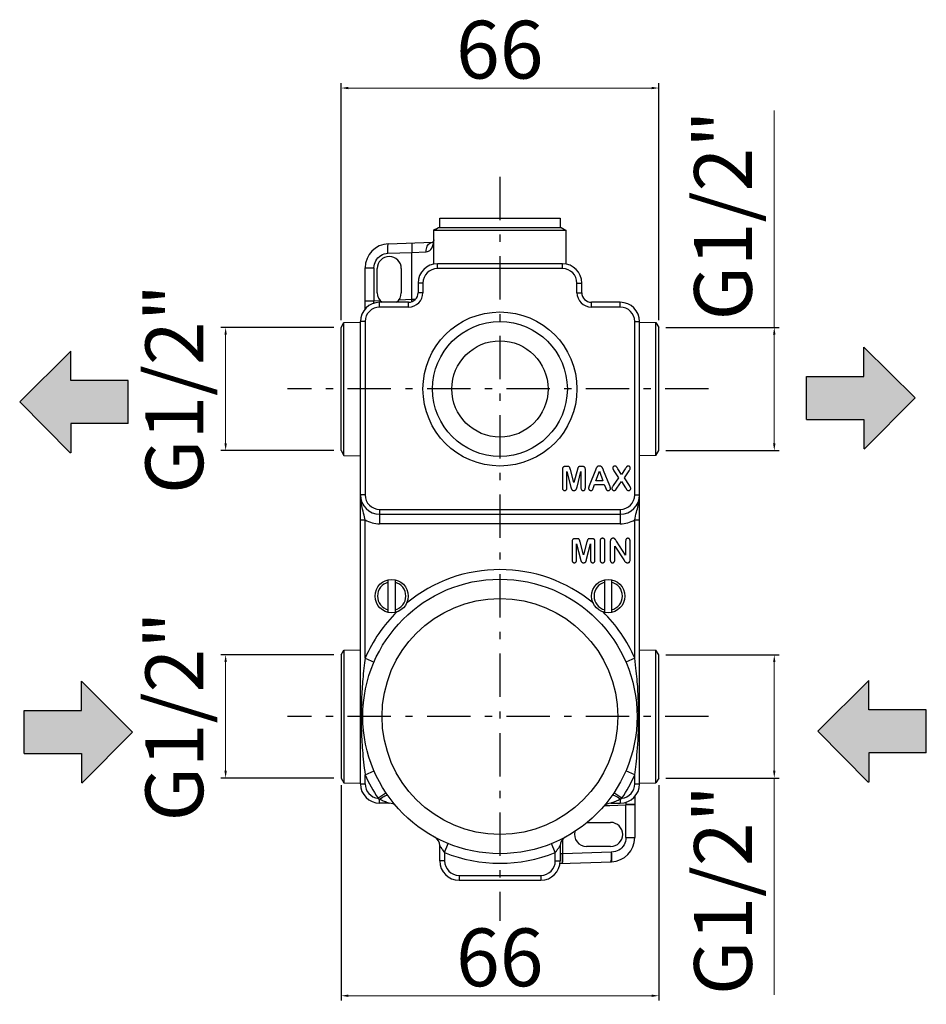
# Model space of a CAD drawing. Units: millimetres. Extents: x 1712 to 2090, y 146 to 604.
# Drawn here: x 1712 to 1900, y 399 to 604 of the extents above; entities that cross this region are included whole.
import ezdxf

# ---------------------------------------------------------------- set-up
doc = ezdxf.new("R2010")
doc.units = ezdxf.units.MM
doc.linetypes.add('ASSI1', pattern=[5.5, 3, -1, 0.5, -1])
doc.layers.add('OGGETTO', color=7, linetype='Continuous', lineweight=25)
doc.styles.add('ISO Proportional', font='tahoma.ttf')
doc.dimstyles.new('ISO-25', dxfattribs={"dimtxt": 12, "dimasz": 1.5, "dimexe": 1, "dimexo": 1.5, "dimgap": 1.5, "dimtad": 1, "dimdec": 1, "dimtxsty": 'ISO Proportional', "dimcen": 2.5, "dimclrd": 7, "dimclre": 7, "dimclrt": 7, "dimadec": 0, "dimazin": 0, "dimtfac": 1, "dimtdec": 1, "dimtmove": 0, "dimatfit": 3, "dimfxl": 1, "dimlwd": 13, "dimarcsym": 0})

# ---------------------------------------------------------------- blocks, each defined once
blk = doc.blocks.new('*D14')
at = {"layer": 'Defpoints', "color": 0, "transparency": 16777216}
for p in [(1844.66, 589.52), (1778.66, 539.8), (1844.66, 539.8)]:
    blk.add_point(p, dxfattribs=at)
at = {"layer": 'OGGETTO', "color": 7, "lineweight": -2, "transparency": 16777216}
for p, q in [((1778.66, 541.3), (1778.66, 590.52)), ((1844.66, 541.3), (1844.66, 590.52))]:
    blk.add_line(p, q, dxfattribs=at)
at = {"layer": 'OGGETTO', "color": 7, "lineweight": 13, "transparency": 16777216}
blk.add_line((1780.16, 589.52), (1843.16, 589.52), dxfattribs=at)
at = {"layer": 'OGGETTO', "color": 7, "transparency": 16777216}
for points in [[(1780.16, 589.77), (1780.16, 589.27), (1778.66, 589.52)], [(1843.16, 589.77), (1843.16, 589.27), (1844.66, 589.52)]]:
    blk.add_solid(points, dxfattribs=at)
at = {"layer": 'OGGETTO', "color": 7, "transparency": 16777216, "insert": (1811.62, 603.49), "char_height": 12, "attachment_point": 2, "style": 'ISO Proportional'}
blk.add_mtext('66', dxfattribs=at)
blk = doc.blocks.new('*D15')
at = {"layer": 'Defpoints', "color": 0, "transparency": 16777216}
for p in [(1778.66, 446.23), (1844.66, 446.23), (1844.66, 401.02)]:
    blk.add_point(p, dxfattribs=at)
at = {"layer": 'OGGETTO', "color": 7, "lineweight": -2, "transparency": 16777216}
for p, q in [((1778.66, 444.73), (1778.66, 400.02)), ((1844.66, 444.73), (1844.66, 400.02))]:
    blk.add_line(p, q, dxfattribs=at)
at = {"layer": 'OGGETTO', "color": 7, "lineweight": 13, "transparency": 16777216}
blk.add_line((1780.16, 401.02), (1843.16, 401.02), dxfattribs=at)
at = {"layer": 'OGGETTO', "color": 7, "transparency": 16777216}
for points in [[(1780.16, 401.27), (1780.16, 400.77), (1778.66, 401.02)], [(1843.16, 401.27), (1843.16, 400.77), (1844.66, 401.02)]]:
    blk.add_solid(points, dxfattribs=at)
at = {"layer": 'OGGETTO', "color": 7, "transparency": 16777216, "insert": (1811.62, 414.99), "char_height": 12, "attachment_point": 2, "style": 'ISO Proportional'}
blk.add_mtext('66', dxfattribs=at)
blk = doc.blocks.new('*D20')
at = {"layer": 'Defpoints', "color": 0, "transparency": 16777216}
for p in [(1754.66, 539.8), (1778.66, 539.8), (1778.66, 514.23)]:
    blk.add_point(p, dxfattribs=at)
at = {"layer": 'OGGETTO', "color": 7, "lineweight": -2, "transparency": 16777216}
for p, q in [((1777.16, 539.8), (1753.66, 539.8)), ((1777.16, 514.23), (1753.66, 514.23))]:
    blk.add_line(p, q, dxfattribs=at)
at = {"layer": 'OGGETTO', "color": 7, "lineweight": 13, "transparency": 16777216}
blk.add_line((1754.66, 515.73), (1754.66, 538.3), dxfattribs=at)
at = {"layer": 'OGGETTO', "color": 7, "transparency": 16777216}
for points in [[(1754.41, 538.3), (1754.91, 538.3), (1754.66, 539.8)], [(1754.41, 515.73), (1754.91, 515.73), (1754.66, 514.23)]]:
    blk.add_solid(points, dxfattribs=at)
at = {"layer": 'OGGETTO', "color": 7, "transparency": 16777216, "insert": (1738, 527.02), "char_height": 12, "attachment_point": 2, "rotation": 90, "style": 'ISO Proportional'}
blk.add_mtext('G1/2"', dxfattribs=at)
blk = doc.blocks.new('*D21')
at = {"layer": 'Defpoints', "color": 0, "transparency": 16777216}
for p in [(1844.66, 539.8), (1868.66, 539.8), (1844.66, 514.23)]:
    blk.add_point(p, dxfattribs=at)
at = {"layer": 'OGGETTO', "color": 7, "lineweight": 13, "transparency": 16777216}
for p, q in [((1868.66, 539.8), (1868.66, 584.82)), ((1868.66, 515.73), (1868.66, 538.3))]:
    blk.add_line(p, q, dxfattribs=at)
at = {"layer": 'OGGETTO', "color": 7, "lineweight": -2, "transparency": 16777216}
for p, q in [((1846.16, 539.8), (1869.66, 539.8)), ((1846.16, 514.23), (1869.66, 514.23))]:
    blk.add_line(p, q, dxfattribs=at)
at = {"layer": 'OGGETTO', "color": 7, "transparency": 16777216}
for points in [[(1868.41, 538.3), (1868.91, 538.3), (1868.66, 539.8)], [(1868.41, 515.73), (1868.91, 515.73), (1868.66, 514.23)]]:
    blk.add_solid(points, dxfattribs=at)
at = {"layer": 'OGGETTO', "color": 7, "transparency": 16777216, "insert": (1852, 563.06), "char_height": 12, "attachment_point": 2, "rotation": 90, "style": 'ISO Proportional'}
blk.add_mtext('G1/2"', dxfattribs=at)
blk = doc.blocks.new('*D22')
at = {"layer": 'Defpoints', "color": 0, "transparency": 16777216}
for p in [(1778.66, 471.8), (1754.66, 446.23), (1778.66, 446.23)]:
    blk.add_point(p, dxfattribs=at)
at = {"layer": 'OGGETTO', "color": 7, "lineweight": -2, "transparency": 16777216}
for p, q in [((1777.16, 471.8), (1753.66, 471.8)), ((1777.16, 446.23), (1753.66, 446.23))]:
    blk.add_line(p, q, dxfattribs=at)
at = {"layer": 'OGGETTO', "color": 7, "lineweight": 13, "transparency": 16777216}
blk.add_line((1754.66, 470.3), (1754.66, 447.73), dxfattribs=at)
at = {"layer": 'OGGETTO', "color": 7, "transparency": 16777216}
for points in [[(1754.41, 470.3), (1754.91, 470.3), (1754.66, 471.8)], [(1754.41, 447.73), (1754.91, 447.73), (1754.66, 446.23)]]:
    blk.add_solid(points, dxfattribs=at)
at = {"layer": 'OGGETTO', "color": 7, "transparency": 16777216, "insert": (1738, 459.02), "char_height": 12, "attachment_point": 2, "rotation": 90, "style": 'ISO Proportional'}
blk.add_mtext('G1/2"', dxfattribs=at)
blk = doc.blocks.new('*D23')
at = {"layer": 'Defpoints', "color": 0, "transparency": 16777216}
for p in [(1844.66, 471.8), (1844.66, 446.23), (1868.66, 446.23)]:
    blk.add_point(p, dxfattribs=at)
at = {"layer": 'OGGETTO', "color": 7, "lineweight": -2, "transparency": 16777216}
for p, q in [((1846.16, 471.8), (1869.66, 471.8)), ((1846.16, 446.23), (1869.66, 446.23))]:
    blk.add_line(p, q, dxfattribs=at)
at = {"layer": 'OGGETTO', "color": 7, "lineweight": 13, "transparency": 16777216}
for p, q in [((1868.66, 470.3), (1868.66, 447.73)), ((1868.66, 446.23), (1868.66, 401.21))]:
    blk.add_line(p, q, dxfattribs=at)
at = {"layer": 'OGGETTO', "color": 7, "transparency": 16777216}
for points in [[(1868.41, 470.3), (1868.91, 470.3), (1868.66, 471.8)], [(1868.41, 447.73), (1868.91, 447.73), (1868.66, 446.23)]]:
    blk.add_solid(points, dxfattribs=at)
at = {"layer": 'OGGETTO', "color": 7, "transparency": 16777216, "insert": (1852, 422.97), "char_height": 12, "attachment_point": 2, "rotation": 90, "style": 'ISO Proportional'}
blk.add_mtext('G1/2"', dxfattribs=at)

msp = doc.modelspace()

# ---------------------------------------------------------------- hatches: boundary and pattern name
at = {"layer": 'OGGETTO'}
h = msp.add_hatch(color=256, dxfattribs=at)
h.dxf.hatch_style = 1
h.paths.add_polyline_path([(1734.42, 528.78), (1722.48, 528.78), (1722.48, 534.9), (1711.87, 524.33), (1722.48, 513.67), (1722.48, 519.88), (1734.42, 519.88)])
h.paths.add_polyline_path([(1897.9, 525.16), (1887.29, 535.73), (1887.29, 529.61), (1875.35, 529.61), (1875.35, 520.71), (1887.29, 520.71), (1887.29, 514.5)])
h.paths.add_polyline_path([(1900.25, 460.38), (1888.31, 460.38), (1888.31, 466.51), (1877.7, 455.94), (1888.31, 445.28), (1888.31, 451.49), (1900.25, 451.49)])
h.paths.add_polyline_path([(1735.32, 455.79), (1724.71, 466.36), (1724.71, 460.24), (1712.77, 460.24), (1712.77, 451.34), (1724.71, 451.34), (1724.71, 445.14)])

# ---------------------------------------------------------------- linework, layer by layer
at = {"layer": 'OGGETTO', "linetype": 'ASSI1', "ltscale": 3}
for p, q in [((1811.66, 571.08), (1811.66, 416.56)), ((1855.01, 527.02), (1767.53, 527.02)), ((1855.01, 459.02), (1767.53, 459.02))]:
    msp.add_line(p, q, dxfattribs=at)
at = {"layer": 'OGGETTO'}
for p, q in [((1799.16, 560.52), (1799.16, 562.52)), ((1799.16, 562.52), (1824.16, 562.52)), ((1824.16, 562.52), (1824.16, 560.52)), ((1797.91, 559.94), (1798.91, 560.52)), ((1797.93, 560.06), (1798.83, 560.48)), ((1798.91, 560.52), (1824.41, 560.52)), ((1824.41, 560.52), (1825.41, 559.94)), ((1797.91, 552.94), (1797.91, 559.94)), ((1825.41, 559.94), (1797.91, 559.94)), ((1825.41, 552.94), (1825.41, 559.94)), ((1788.48, 557.19), (1797.64, 557.51)), ((1788.38, 555.19), (1793.34, 555.36)), ((1793.34, 555.36), (1796.34, 555.51)), ((1793.34, 545.64), (1793.34, 555.36)), ((1783.66, 543.65), (1783.66, 552.19)), ((1783.66, 552.19), (1785.48, 552.19)), ((1785.48, 552.19), (1785.48, 545.34)), ((1798.66, 552.02), (1798.66, 553.02)), ((1824.66, 553.02), (1798.66, 553.02)), ((1824.66, 552.02), (1824.66, 553.02)), ((1786.16, 547.02), (1786.16, 552.02)), ((1791.16, 552.02), (1791.16, 547.02)), ((1824.66, 552.02), (1798.66, 552.02)), ((1794.66, 549.02), (1794.66, 547.02)), ((1795.66, 549.02), (1794.66, 549.02)), ((1795.66, 549.02), (1795.66, 547.02)), ((1827.66, 547.02), (1827.66, 549.02)), ((1827.66, 549.02), (1828.66, 549.02)), ((1828.66, 547.02), (1828.66, 549.02)), ((1795.66, 547.02), (1794.66, 547.02)), ((1827.66, 547.02), (1828.66, 547.02)), ((1783.66, 545.34), (1785.48, 545.34)), ((1785.47, 544.83), (1785.48, 545.34)), ((1785.48, 545.34), (1786.75, 545.4)), ((1786.66, 544.02), (1786.66, 545.02)), ((1792.66, 545.02), (1786.66, 545.02)), ((1792.66, 544.02), (1786.66, 544.02)), ((1790.68, 545.55), (1792.01, 545.6)), ((1792.01, 545.6), (1793.34, 545.64)), ((1792.66, 544.02), (1792.66, 545.02)), ((1793.36, 545.15), (1793.34, 545.64)), ((1793.34, 545.64), (1794.1, 545.64)), ((1830.66, 544.02), (1830.66, 545.02)), ((1836.66, 545.02), (1830.66, 545.02)), ((1836.66, 544.02), (1830.66, 544.02)), ((1836.66, 544.02), (1836.66, 545.02)), ((1778.66, 539.8), (1779.24, 540.81)), ((1778.66, 514.23), (1778.66, 539.8)), ((1779.24, 540.81), (1782.66, 540.87)), ((1779.24, 513.22), (1779.24, 540.81)), ((1782.66, 445.02), (1782.66, 541.02)), ((1783.66, 541.02), (1782.66, 541.02)), ((1783.66, 541.02), (1783.66, 505.02)), ((1839.66, 505.02), (1839.66, 541.02)), ((1839.66, 541.02), (1840.66, 541.02)), ((1840.65, 540.87), (1844.07, 540.81)), ((1840.66, 445.02), (1840.66, 541.02)), ((1844.07, 513.22), (1844.07, 540.81)), ((1844.07, 540.81), (1844.66, 539.8)), ((1844.66, 514.23), (1844.66, 539.8)), ((1887.29, 529.61), (1887.29, 535.73)), ((1897.9, 525.16), (1887.29, 535.73)), ((1711.87, 524.33), (1722.48, 534.9)), ((1722.48, 528.78), (1722.48, 534.9)), ((1875.35, 520.71), (1875.35, 529.61)), ((1875.35, 529.61), (1887.29, 529.61)), ((1734.42, 528.78), (1722.48, 528.78)), ((1734.42, 519.88), (1734.42, 528.78)), ((1711.87, 524.33), (1722.44, 513.72)), ((1897.9, 525.16), (1887.33, 514.55)), ((1722.48, 519.88), (1722.48, 513.76)), ((1734.42, 519.88), (1722.48, 519.88)), ((1875.35, 520.71), (1887.29, 520.71)), ((1887.29, 520.71), (1887.29, 514.59)), ((1778.66, 514.23), (1779.24, 513.22)), ((1779.24, 513.22), (1782.66, 513.16)), ((1844.07, 513.22), (1840.66, 513.16)), ((1844.07, 513.22), (1844.66, 514.23)), ((1824.66, 510.39), (1824.66, 506.5)), ((1825.58, 510.93), (1825.28, 510.93)), ((1825.57, 506.5), (1825.57, 509.89)), ((1825.57, 509.89), (1826.39, 506.66)), ((1827.03, 507.58), (1826.31, 510.28)), ((1827.74, 510.28), (1827.03, 507.58)), ((1828.78, 510.93), (1828.47, 510.93)), ((1828.48, 509.89), (1828.48, 506.5)), ((1829.4, 506.5), (1829.4, 510.39)), ((1831.49, 510.13), (1830.21, 506.89)), ((1831.59, 507.94), (1832.32, 509.97)), ((1832.32, 509.97), (1833.06, 507.94)), ((1833.19, 510.09), (1833.14, 510.24)), ((1834.48, 506.92), (1833.19, 510.09)), ((1835.35, 510.01), (1836.28, 508.58)), ((1836.91, 509.25), (1836.17, 510.44)), ((1837.69, 510.44), (1836.91, 509.25)), ((1837.52, 508.58), (1838.49, 510.03)), ((1831.1, 506.56), (1831.33, 507.19)), ((1831.33, 507.19), (1833.33, 507.19)), ((1833.06, 507.94), (1831.59, 507.94)), ((1833.33, 507.19), (1833.57, 506.58)), ((1836.28, 508.58), (1835.18, 506.97)), ((1835.97, 506.44), (1836.89, 507.84)), ((1836.89, 507.84), (1837.75, 506.48)), ((1838.56, 506.97), (1837.52, 508.58)), ((1826.39, 506.66), (1826.41, 506.56)), ((1837.75, 506.48), (1837.85, 506.33)), ((1837.96, 506.17), (1837.98, 506.14)), ((1783.66, 505.02), (1782.66, 505.02)), ((1839.66, 505.02), (1840.66, 505.02)), ((1786.66, 502.02), (1786.66, 499.02)), ((1786.66, 502.02), (1836.66, 502.02)), ((1786.66, 501.02), (1836.66, 501.02)), ((1836.66, 502.02), (1836.66, 499.02)), ((1782.66, 499.82), (1783.66, 499.82)), ((1783.66, 471.11), (1783.66, 499.82)), ((1836.66, 499.02), (1786.66, 499.02)), ((1839.66, 499.82), (1840.66, 499.82)), ((1839.66, 471.11), (1839.66, 499.82)), ((1826.66, 495.39), (1826.66, 491.5)), ((1827.58, 495.93), (1827.28, 495.93)), ((1827.57, 491.5), (1827.57, 494.89)), ((1827.57, 494.89), (1828.39, 491.66)), ((1829.03, 492.58), (1828.31, 495.28)), ((1829.74, 495.28), (1829.03, 492.58)), ((1830.78, 495.93), (1830.47, 495.93)), ((1830.48, 494.89), (1830.48, 491.5)), ((1831.4, 491.5), (1831.4, 495.39)), ((1832.46, 495.41), (1832.46, 491.54)), ((1833.46, 491.54), (1833.46, 495.41)), ((1834.58, 495.3), (1834.58, 491.5)), ((1835.87, 495.42), (1835.84, 495.46)), ((1837.78, 492.52), (1835.87, 495.42)), ((1837.78, 495.45), (1837.78, 492.52)), ((1838.7, 491.58), (1838.7, 495.45)), ((1835.52, 494.39), (1837.38, 491.52)), ((1835.52, 491.5), (1835.52, 494.39)), ((1828.39, 491.66), (1828.41, 491.56)), ((1788.46, 480.64), (1788.46, 487.4)), ((1789.86, 487.4), (1789.86, 480.64)), ((1833.46, 480.64), (1833.46, 487.4)), ((1834.86, 487.4), (1834.86, 480.64)), ((1778.66, 471.8), (1779.24, 472.81)), ((1779.24, 472.81), (1782.66, 472.87)), ((1779.24, 472.81), (1779.24, 445.22)), ((1840.66, 472.87), (1844.07, 472.81)), ((1844.66, 471.8), (1844.07, 472.81)), ((1844.07, 445.22), (1844.07, 472.81)), ((1778.66, 471.8), (1778.66, 446.23)), ((1783.66, 471.11), (1785.49, 470.32)), ((1839.66, 471.11), (1837.82, 470.32)), ((1844.66, 446.23), (1844.66, 471.8)), ((1724.71, 460.24), (1724.71, 466.36)), ((1735.32, 455.79), (1724.71, 466.36)), ((1877.7, 455.94), (1888.31, 466.51)), ((1888.31, 460.38), (1888.31, 466.51)), ((1712.77, 451.34), (1712.77, 460.24)), ((1712.77, 460.24), (1724.71, 460.24)), ((1900.25, 460.38), (1888.31, 460.38)), ((1900.25, 451.49), (1900.25, 460.38)), ((1735.32, 455.79), (1724.75, 445.18)), ((1877.7, 455.94), (1888.27, 445.32)), ((1712.77, 451.34), (1724.71, 451.34)), ((1724.71, 451.34), (1724.71, 445.22)), ((1888.31, 451.49), (1888.31, 445.37)), ((1900.25, 451.49), (1888.31, 451.49)), ((1778.66, 446.23), (1779.24, 445.22)), ((1783.66, 446.93), (1785.49, 447.72)), ((1783.66, 445.02), (1783.66, 446.93)), ((1839.66, 446.93), (1837.82, 447.72)), ((1839.66, 445.02), (1839.66, 446.93)), ((1844.66, 446.23), (1844.07, 445.22)), ((1779.24, 445.22), (1782.66, 445.16)), ((1782.66, 445.02), (1783.66, 445.02)), ((1839.66, 445.02), (1840.66, 445.02)), ((1840.65, 445.16), (1844.07, 445.22)), ((1786.32, 442.04), (1787.98, 443.15)), ((1786.32, 442.04), (1786.66, 441.86)), ((1786.66, 441.02), (1786.66, 441.86)), ((1836.99, 442.04), (1835.33, 443.15)), ((1836.66, 441.86), (1836.99, 442.04)), ((1836.66, 441.86), (1836.66, 441.02)), ((1839.66, 442.39), (1839.66, 433.85)), ((1788.63, 441.02), (1786.66, 441.02)), ((1788.31, 441.14), (1788.46, 441.08)), ((1788.46, 441.08), (1788.6, 441.03)), ((1790.11, 440.37), (1790.12, 440.35)), ((1790.14, 440.33), (1790.11, 440.37)), ((1833.17, 440.33), (1833.17, 440.33)), ((1834.68, 441.02), (1836.66, 441.02)), ((1834.94, 441.12), (1835.2, 441.22)), ((1837.84, 441.2), (1837.83, 440.69)), ((1839.66, 440.77), (1837.83, 440.77)), ((1839.66, 440.69), (1837.83, 440.69)), ((1837.83, 433.85), (1837.83, 440.69)), ((1829.74, 437.02), (1834.66, 437.02)), ((1798.12, 433.94), (1798.11, 433.95)), ((1798.14, 433.93), (1798.12, 433.94)), ((1824.72, 430.49), (1824.72, 433.57)), ((1837.83, 433.85), (1839.66, 433.85)), ((1799.16, 429.02), (1799.16, 432.19)), ((1800.16, 430.77), (1800.91, 432.62)), ((1823.16, 430.77), (1822.4, 432.62)), ((1824.16, 432.19), (1824.16, 429.02)), ((1834.66, 432.02), (1829.66, 432.02)), ((1800.16, 430.77), (1800.16, 429.02)), ((1823.16, 429.02), (1823.16, 430.77)), ((1824.72, 430.49), (1824.16, 430.46)), ((1834.78, 430.84), (1824.72, 430.49)), ((1834.81, 430.84), (1834.78, 430.84)), ((1800.16, 429.02), (1799.16, 429.02)), ((1823.16, 429.02), (1824.16, 429.02)), ((1824.12, 428.48), (1834.83, 428.85)), ((1834.68, 428.87), (1834.66, 428.84)), ((1803.16, 426.02), (1820.16, 426.02)), ((1803.16, 426.02), (1803.16, 425.02)), ((1820.16, 426.02), (1820.16, 425.02)), ((1803.16, 425.02), (1820.16, 425.02))]:
    msp.add_line(p, q, dxfattribs=at)
for points in [[(1798.9, 560.51), (1798.86, 560.49), (1798.83, 560.48)], [(1797.91, 559.94), (1797.91, 559.96), (1797.91, 559.98), (1797.91, 560), (1797.91, 560.02), (1797.92, 560.04), (1797.93, 560.06)], [(1788.38, 555.19), (1788.37, 555.5), (1788.36, 555.8), (1788.36, 556.09), (1788.37, 556.36), (1788.38, 556.6), (1788.39, 556.8), (1788.41, 556.97), (1788.43, 557.09), (1788.45, 557.16), (1788.48, 557.19)], [(1793.45, 557.36), (1793.42, 557.33), (1793.4, 557.26), (1793.37, 557.14), (1793.36, 556.98), (1793.34, 556.77), (1793.33, 556.53), (1793.33, 556.27), (1793.33, 555.98), (1793.33, 555.67), (1793.34, 555.36)], [(1796.34, 555.51), (1796.59, 555.54), (1796.84, 555.63), (1797.07, 555.78), (1797.29, 555.99), (1797.49, 556.28), (1797.65, 556.63), (1797.77, 557), (1797.85, 557.38), (1797.89, 557.7), (1797.91, 557.99)], [(1796.34, 555.51), (1796.35, 555.82), (1796.39, 556.12), (1796.46, 556.39), (1796.56, 556.65), (1796.69, 556.88), (1796.84, 557.09), (1797.02, 557.26), (1797.21, 557.39), (1797.42, 557.47), (1797.64, 557.51)], [(1797.91, 557.99), (1797.9, 557.97), (1797.9, 557.92), (1797.89, 557.86), (1797.87, 557.79), (1797.85, 557.72), (1797.83, 557.65), (1797.8, 557.6), (1797.78, 557.56), (1797.76, 557.53), (1797.76, 557.52), (1797.76, 557.52), (1797.76, 557.52), (1797.73, 557.52), (1797.66, 557.51), (1797.64, 557.51)], [(1785.48, 552.19), (1785.51, 552.58), (1785.58, 552.95), (1785.7, 553.32), (1785.87, 553.66), (1786.08, 553.98), (1786.32, 554.27), (1786.6, 554.53), (1786.91, 554.75), (1787.25, 554.93), (1787.61, 555.06), (1787.99, 555.15), (1788.38, 555.19)], [(1824.82, 510.82), (1824.78, 510.78), (1824.74, 510.73), (1824.7, 510.67), (1824.68, 510.59), (1824.66, 510.5), (1824.66, 510.39)], [(1825.28, 510.93), (1825.18, 510.93), (1825.09, 510.92), (1825.01, 510.9), (1824.94, 510.88), (1824.88, 510.85), (1824.82, 510.82)], [(1825.99, 510.88), (1825.94, 510.9), (1825.89, 510.91), (1825.83, 510.92), (1825.76, 510.93), (1825.68, 510.93), (1825.58, 510.93)], [(1826.17, 510.7), (1826.15, 510.75), (1826.13, 510.78), (1826.1, 510.81), (1826.06, 510.84), (1826.03, 510.87), (1825.99, 510.88)], [(1826.31, 510.28), (1826.28, 510.37), (1826.26, 510.46), (1826.24, 510.54), (1826.21, 510.6), (1826.19, 510.66), (1826.17, 510.7)], [(1827.57, 506.31), (1827.58, 506.36), (1827.6, 506.42), (1827.62, 506.49), (1827.65, 506.57), (1827.67, 506.66), (1828.48, 509.89)], [(1827.88, 510.7), (1827.86, 510.66), (1827.84, 510.6), (1827.82, 510.54), (1827.79, 510.46), (1827.77, 510.37), (1827.74, 510.28)], [(1828.06, 510.88), (1828.02, 510.87), (1827.99, 510.84), (1827.96, 510.82), (1827.93, 510.78), (1827.9, 510.75), (1827.88, 510.7)], [(1828.47, 510.93), (1828.37, 510.93), (1828.29, 510.93), (1828.22, 510.92), (1828.16, 510.91), (1828.1, 510.9), (1828.06, 510.88)], [(1829.23, 510.82), (1829.17, 510.85), (1829.11, 510.88), (1829.04, 510.9), (1828.96, 510.92), (1828.87, 510.93), (1828.78, 510.93)], [(1829.4, 510.39), (1829.39, 510.5), (1829.37, 510.59), (1829.35, 510.67), (1829.32, 510.73), (1829.28, 510.78), (1829.23, 510.82)], [(1831.6, 510.41), (1831.57, 510.35), (1831.49, 510.13)], [(1831.76, 510.73), (1831.73, 510.69), (1831.7, 510.64), (1831.68, 510.59), (1831.65, 510.54), (1831.62, 510.48), (1831.6, 510.41)], [(1831.98, 510.94), (1831.94, 510.91), (1831.89, 510.88), (1831.85, 510.84), (1831.82, 510.81), (1831.79, 510.77), (1831.76, 510.73)], [(1832.33, 511.02), (1832.26, 511.02), (1832.19, 511.01), (1832.13, 511), (1832.08, 510.98), (1832.03, 510.96), (1831.98, 510.94)], [(1832.67, 510.94), (1832.63, 510.96), (1832.58, 510.98), (1832.52, 511), (1832.46, 511.01), (1832.4, 511.02), (1832.33, 511.02)], [(1832.9, 510.74), (1832.87, 510.78), (1832.84, 510.81), (1832.8, 510.85), (1832.76, 510.88), (1832.72, 510.91), (1832.67, 510.94)], [(1833.04, 510.47), (1833.02, 510.52), (1833, 510.56), (1832.97, 510.61), (1832.95, 510.65), (1832.92, 510.7), (1832.9, 510.74)], [(1833.14, 510.24), (1833.11, 510.31), (1833.09, 510.37), (1833.06, 510.42), (1833.04, 510.47)], [(1835.22, 510.9), (1835.18, 510.86), (1835.14, 510.82), (1835.12, 510.78), (1835.1, 510.74), (1835.09, 510.7), (1835.09, 510.65)], [(1835.09, 510.65), (1835.09, 510.61), (1835.1, 510.56), (1835.11, 510.51), (1835.12, 510.47), (1835.13, 510.42), (1835.16, 510.36)], [(1835.16, 510.36), (1835.18, 510.31), (1835.2, 510.26), (1835.24, 510.2), (1835.27, 510.14), (1835.31, 510.08), (1835.35, 510.01)], [(1835.52, 511.02), (1835.46, 511.01), (1835.41, 511.01), (1835.36, 510.99), (1835.31, 510.97), (1835.26, 510.94), (1835.22, 510.9)], [(1835.85, 510.89), (1835.81, 510.93), (1835.76, 510.96), (1835.71, 510.98), (1835.66, 511), (1835.59, 511.01), (1835.52, 511.02)], [(1836.17, 510.44), (1836.1, 510.55), (1836.04, 510.65), (1835.98, 510.73), (1835.93, 510.8), (1835.88, 510.85), (1835.85, 510.89)], [(1837.75, 510.53), (1837.72, 510.49), (1837.69, 510.44)], [(1837.86, 510.7), (1837.83, 510.66), (1837.75, 510.53)], [(1837.99, 510.88), (1837.97, 510.85), (1837.95, 510.83), (1837.93, 510.8), (1837.91, 510.77), (1837.88, 510.74), (1837.86, 510.7)], [(1838.13, 510.98), (1838.11, 510.97), (1838.08, 510.95), (1838.06, 510.94), (1838.03, 510.92), (1838.01, 510.9), (1837.99, 510.88)], [(1838.32, 511.02), (1838.28, 511.02), (1838.25, 511.01), (1838.22, 511.01), (1838.19, 511), (1838.16, 510.99), (1838.13, 510.98)], [(1838.62, 510.9), (1838.58, 510.94), (1838.53, 510.97), (1838.49, 510.99), (1838.44, 511), (1838.38, 511.01), (1838.32, 511.02)], [(1838.49, 510.03), (1838.57, 510.16), (1838.64, 510.29), (1838.69, 510.39), (1838.72, 510.49), (1838.74, 510.57), (1838.74, 510.64)], [(1838.74, 510.64), (1838.74, 510.69), (1838.73, 510.74), (1838.71, 510.78), (1838.69, 510.82), (1838.66, 510.86), (1838.62, 510.9)], [(1824.66, 506.5), (1824.66, 506.4), (1824.67, 506.31), (1824.69, 506.24), (1824.72, 506.17), (1824.75, 506.12), (1824.78, 506.07)], [(1824.78, 506.07), (1824.83, 506.03), (1824.87, 506), (1824.93, 505.97), (1824.98, 505.95), (1825.04, 505.94), (1825.11, 505.93)], [(1825.11, 505.93), (1825.18, 505.94), (1825.24, 505.95), (1825.3, 505.97), (1825.35, 506), (1825.4, 506.03), (1825.44, 506.08)], [(1825.44, 506.08), (1825.48, 506.12), (1825.51, 506.18), (1825.53, 506.24), (1825.55, 506.31), (1825.57, 506.4), (1825.57, 506.5)], [(1826.41, 506.56), (1826.42, 506.51), (1826.44, 506.46)], [(1826.44, 506.46), (1826.45, 506.41), (1826.47, 506.37), (1826.48, 506.32), (1826.5, 506.28), (1826.52, 506.24), (1826.54, 506.2)], [(1826.54, 506.2), (1826.57, 506.16), (1826.59, 506.13), (1826.62, 506.1), (1826.65, 506.07), (1826.69, 506.04), (1826.73, 506.01)], [(1826.73, 506.01), (1826.77, 505.99), (1826.81, 505.97), (1826.86, 505.96), (1826.91, 505.94), (1826.97, 505.94), (1827.03, 505.93)], [(1827.03, 505.93), (1827.11, 505.94), (1827.18, 505.95), (1827.24, 505.97), (1827.3, 505.99), (1827.35, 506.02), (1827.39, 506.05)], [(1827.39, 506.05), (1827.43, 506.09), (1827.47, 506.13), (1827.5, 506.17), (1827.52, 506.22), (1827.55, 506.26), (1827.57, 506.31)], [(1828.48, 506.5), (1828.49, 506.4), (1828.5, 506.31), (1828.52, 506.24), (1828.54, 506.17), (1828.57, 506.12), (1828.61, 506.07)], [(1828.61, 506.07), (1828.65, 506.03), (1828.7, 506), (1828.75, 505.97), (1828.81, 505.95), (1828.87, 505.94), (1828.93, 505.93)], [(1828.93, 505.93), (1829.01, 505.94), (1829.07, 505.95), (1829.13, 505.97), (1829.18, 506), (1829.23, 506.03), (1829.27, 506.08)], [(1829.27, 506.08), (1829.31, 506.12), (1829.34, 506.18), (1829.36, 506.24), (1829.38, 506.31), (1829.39, 506.4), (1829.4, 506.5)], [(1830.1, 506.59), (1830.09, 506.55), (1830.08, 506.52), (1830.08, 506.48), (1830.07, 506.45), (1830.07, 506.42), (1830.07, 506.38)], [(1830.07, 506.38), (1830.07, 506.33), (1830.08, 506.27), (1830.1, 506.22), (1830.13, 506.17), (1830.17, 506.12), (1830.21, 506.07)], [(1830.21, 506.89), (1830.19, 506.83), (1830.16, 506.77), (1830.14, 506.72), (1830.13, 506.67), (1830.11, 506.63), (1830.1, 506.59)], [(1830.21, 506.07), (1830.26, 506.03), (1830.31, 505.99), (1830.37, 505.97), (1830.42, 505.95), (1830.48, 505.94), (1830.54, 505.93)], [(1830.54, 505.93), (1830.62, 505.94), (1830.69, 505.95), (1830.74, 505.97), (1830.79, 506), (1830.83, 506.03), (1830.86, 506.06)], [(1830.86, 506.06), (1830.89, 506.11), (1830.93, 506.17), (1830.96, 506.24), (1831, 506.33), (1831.05, 506.44), (1831.1, 506.56)], [(1833.57, 506.58), (1833.58, 506.53), (1833.6, 506.49), (1833.62, 506.45), (1833.64, 506.41), (1833.68, 506.31)], [(1833.68, 506.31), (1833.7, 506.26), (1833.72, 506.22), (1833.74, 506.18), (1833.76, 506.14), (1833.78, 506.11), (1833.8, 506.09)], [(1833.8, 506.09), (1833.82, 506.07), (1833.84, 506.05), (1833.86, 506.03), (1833.89, 506.01), (1833.91, 505.99), (1833.94, 505.98)], [(1833.94, 505.98), (1833.97, 505.97), (1834, 505.95), (1834.03, 505.95), (1834.07, 505.94), (1834.1, 505.94), (1834.14, 505.93)], [(1834.14, 505.93), (1834.21, 505.94), (1834.27, 505.95), (1834.33, 505.97), (1834.38, 506), (1834.43, 506.03), (1834.48, 506.08)], [(1834.63, 506.39), (1834.63, 506.44), (1834.61, 506.51), (1834.59, 506.59), (1834.56, 506.68), (1834.53, 506.79), (1834.48, 506.92)], [(1834.48, 506.08), (1834.53, 506.13), (1834.57, 506.18), (1834.6, 506.23), (1834.61, 506.29), (1834.63, 506.34), (1834.63, 506.39)], [(1835.18, 506.97), (1835.1, 506.85), (1835.03, 506.73), (1834.99, 506.62), (1834.96, 506.53), (1834.94, 506.44), (1834.93, 506.37)], [(1834.93, 506.37), (1834.94, 506.29), (1834.95, 506.23), (1834.97, 506.17), (1834.99, 506.12), (1835.02, 506.08), (1835.05, 506.05)], [(1835.05, 506.05), (1835.09, 506.01), (1835.14, 505.98), (1835.18, 505.96), (1835.23, 505.95), (1835.29, 505.94), (1835.35, 505.93)], [(1835.35, 505.93), (1835.39, 505.94), (1835.43, 505.94), (1835.46, 505.95), (1835.5, 505.95), (1835.53, 505.96), (1835.56, 505.97)], [(1835.56, 505.97), (1835.59, 505.99), (1835.61, 506), (1835.64, 506.02), (1835.66, 506.03), (1835.69, 506.05), (1835.71, 506.07)], [(1835.71, 506.07), (1835.73, 506.09), (1835.75, 506.11), (1835.77, 506.14), (1835.78, 506.16), (1835.8, 506.18), (1835.82, 506.2)], [(1835.82, 506.2), (1835.83, 506.23), (1835.97, 506.44)], [(1837.85, 506.33), (1837.89, 506.26), (1837.96, 506.17)], [(1837.98, 506.14), (1838, 506.11), (1838.02, 506.08), (1838.05, 506.06), (1838.07, 506.04), (1838.1, 506.01), (1838.14, 505.99)], [(1838.14, 505.99), (1838.17, 505.98), (1838.2, 505.96), (1838.24, 505.95), (1838.28, 505.94), (1838.33, 505.94), (1838.37, 505.93)], [(1838.37, 505.93), (1838.42, 505.94), (1838.46, 505.94), (1838.5, 505.95), (1838.54, 505.96), (1838.57, 505.97), (1838.61, 505.99)], [(1838.76, 506.62), (1838.74, 506.67), (1838.71, 506.72), (1838.68, 506.78), (1838.65, 506.84), (1838.6, 506.9), (1838.56, 506.97)], [(1838.61, 505.99), (1838.64, 506.01), (1838.67, 506.03), (1838.7, 506.06), (1838.73, 506.08), (1838.75, 506.11), (1838.77, 506.15)], [(1838.83, 506.36), (1838.83, 506.4), (1838.82, 506.44), (1838.81, 506.48), (1838.8, 506.53), (1838.78, 506.57), (1838.76, 506.62)], [(1838.77, 506.15), (1838.79, 506.18), (1838.8, 506.21), (1838.81, 506.25), (1838.82, 506.28), (1838.83, 506.32), (1838.83, 506.36)], [(1783.66, 499.82), (1783.59, 500.14), (1783.52, 500.48), (1783.43, 500.85), (1783.34, 501.23), (1783.23, 501.63), (1783.13, 502.03), (1783.03, 502.41), (1782.94, 502.79), (1782.86, 503.15), (1782.79, 503.5), (1782.74, 503.86), (1782.7, 504.22), (1782.67, 504.61), (1782.66, 505.02)], [(1839.66, 499.82), (1839.73, 500.21), (1839.82, 500.6), (1839.92, 501.01), (1840.02, 501.41), (1840.12, 501.79), (1840.22, 502.16), (1840.3, 502.51), (1840.38, 502.84), (1840.45, 503.15), (1840.51, 503.46), (1840.56, 503.75), (1840.59, 504.02), (1840.62, 504.29), (1840.64, 504.54), (1840.65, 504.79), (1840.66, 505.02)], [(1826.82, 495.82), (1826.78, 495.78), (1826.74, 495.73), (1826.7, 495.67), (1826.68, 495.59), (1826.66, 495.5), (1826.66, 495.39)], [(1827.28, 495.93), (1827.18, 495.93), (1827.09, 495.92), (1827.01, 495.9), (1826.94, 495.88), (1826.88, 495.85), (1826.82, 495.82)], [(1827.99, 495.88), (1827.94, 495.9), (1827.89, 495.91), (1827.83, 495.92), (1827.76, 495.93), (1827.68, 495.93), (1827.58, 495.93)], [(1828.17, 495.7), (1828.15, 495.75), (1828.13, 495.78), (1828.1, 495.81), (1828.06, 495.84), (1828.03, 495.87), (1827.99, 495.88)], [(1828.31, 495.28), (1828.28, 495.37), (1828.26, 495.46), (1828.24, 495.54), (1828.21, 495.6), (1828.19, 495.66), (1828.17, 495.7)], [(1829.57, 491.31), (1829.58, 491.36), (1829.6, 491.42), (1829.62, 491.49), (1829.65, 491.57), (1829.67, 491.66), (1830.48, 494.89)], [(1829.88, 495.7), (1829.86, 495.66), (1829.84, 495.6), (1829.82, 495.54), (1829.79, 495.46), (1829.77, 495.37), (1829.74, 495.28)], [(1830.06, 495.88), (1830.02, 495.87), (1829.99, 495.84), (1829.96, 495.82), (1829.93, 495.78), (1829.9, 495.75), (1829.88, 495.7)], [(1830.47, 495.93), (1830.37, 495.93), (1830.29, 495.93), (1830.22, 495.92), (1830.16, 495.91), (1830.1, 495.9), (1830.06, 495.88)], [(1831.23, 495.82), (1831.17, 495.85), (1831.11, 495.88), (1831.04, 495.9), (1830.96, 495.92), (1830.87, 495.93), (1830.78, 495.93)], [(1831.4, 495.39), (1831.39, 495.5), (1831.37, 495.59), (1831.35, 495.67), (1831.32, 495.73), (1831.28, 495.78), (1831.23, 495.82)], [(1832.6, 495.87), (1832.56, 495.82), (1832.53, 495.76), (1832.5, 495.69), (1832.48, 495.61), (1832.47, 495.52), (1832.46, 495.41)], [(1832.95, 496.02), (1832.88, 496.01), (1832.81, 496), (1832.75, 495.98), (1832.7, 495.95), (1832.65, 495.91), (1832.6, 495.87)], [(1833.32, 495.87), (1833.27, 495.91), (1833.21, 495.95), (1833.16, 495.98), (1833.1, 496), (1833.03, 496.01), (1832.95, 496.02)], [(1833.46, 495.41), (1833.45, 495.52), (1833.44, 495.61), (1833.42, 495.69), (1833.39, 495.76), (1833.35, 495.82), (1833.32, 495.87)], [(1834.64, 495.68), (1834.62, 495.63), (1834.61, 495.58), (1834.6, 495.52), (1834.59, 495.45), (1834.58, 495.38), (1834.58, 495.3)], [(1834.85, 495.92), (1834.8, 495.89), (1834.75, 495.85), (1834.72, 495.81), (1834.68, 495.77), (1834.66, 495.72), (1834.64, 495.68)], [(1835.17, 496.02), (1835.11, 496.02), (1835.06, 496.01), (1835, 496), (1834.95, 495.98), (1834.9, 495.95), (1834.85, 495.92)], [(1835.39, 495.97), (1835.36, 495.99), (1835.33, 496), (1835.29, 496.01), (1835.25, 496.01), (1835.21, 496.02), (1835.17, 496.02)], [(1835.56, 495.86), (1835.54, 495.88), (1835.51, 495.9), (1835.48, 495.92), (1835.46, 495.94), (1835.43, 495.96), (1835.39, 495.97)], [(1835.71, 495.67), (1835.68, 495.7), (1835.66, 495.74), (1835.63, 495.77), (1835.61, 495.8), (1835.58, 495.83), (1835.56, 495.86)], [(1835.84, 495.46), (1835.73, 495.63), (1835.71, 495.67)], [(1837.9, 495.87), (1837.87, 495.83), (1837.84, 495.77), (1837.82, 495.71), (1837.8, 495.63), (1837.79, 495.55), (1837.78, 495.45)], [(1838.23, 496.02), (1838.16, 496.01), (1838.1, 496), (1838.04, 495.98), (1837.99, 495.95), (1837.95, 495.92), (1837.9, 495.87)], [(1838.57, 495.87), (1838.53, 495.92), (1838.48, 495.95), (1838.43, 495.98), (1838.37, 496), (1838.31, 496.01), (1838.23, 496.02)], [(1838.7, 495.45), (1838.69, 495.55), (1838.68, 495.63), (1838.66, 495.71), (1838.64, 495.77), (1838.61, 495.83), (1838.57, 495.87)], [(1826.66, 491.5), (1826.66, 491.4), (1826.67, 491.31), (1826.69, 491.24), (1826.72, 491.17), (1826.75, 491.12), (1826.78, 491.07)], [(1826.78, 491.07), (1826.83, 491.03), (1826.87, 491), (1826.93, 490.97), (1826.98, 490.95), (1827.04, 490.94), (1827.11, 490.93)], [(1827.11, 490.93), (1827.18, 490.94), (1827.24, 490.95), (1827.3, 490.97), (1827.35, 491), (1827.4, 491.03), (1827.44, 491.08)], [(1827.44, 491.08), (1827.48, 491.12), (1827.51, 491.18), (1827.53, 491.24), (1827.55, 491.31), (1827.57, 491.4), (1827.57, 491.5)], [(1828.41, 491.56), (1828.42, 491.51), (1828.44, 491.46)], [(1828.44, 491.46), (1828.45, 491.41), (1828.47, 491.37), (1828.48, 491.32), (1828.5, 491.28), (1828.52, 491.24), (1828.54, 491.2)], [(1828.54, 491.2), (1828.57, 491.16), (1828.59, 491.13), (1828.62, 491.1), (1828.65, 491.07), (1828.69, 491.04), (1828.73, 491.01)], [(1828.73, 491.01), (1828.77, 490.99), (1828.81, 490.97), (1828.86, 490.96), (1828.91, 490.94), (1828.97, 490.94), (1829.03, 490.93)], [(1829.03, 490.93), (1829.11, 490.94), (1829.18, 490.95), (1829.24, 490.97), (1829.3, 490.99), (1829.35, 491.02), (1829.39, 491.05)], [(1829.39, 491.05), (1829.43, 491.09), (1829.47, 491.13), (1829.5, 491.17), (1829.52, 491.22), (1829.55, 491.26), (1829.57, 491.31)], [(1830.48, 491.5), (1830.49, 491.4), (1830.5, 491.31), (1830.52, 491.24), (1830.54, 491.17), (1830.57, 491.12), (1830.61, 491.07)], [(1830.61, 491.07), (1830.65, 491.03), (1830.7, 491), (1830.75, 490.97), (1830.81, 490.95), (1830.87, 490.94), (1830.93, 490.93)], [(1830.93, 490.93), (1831.01, 490.94), (1831.07, 490.95), (1831.13, 490.97), (1831.18, 491), (1831.23, 491.03), (1831.27, 491.08)], [(1831.27, 491.08), (1831.31, 491.12), (1831.34, 491.18), (1831.36, 491.24), (1831.38, 491.31), (1831.39, 491.4), (1831.4, 491.5)], [(1832.46, 491.54), (1832.47, 491.44), (1832.48, 491.34), (1832.5, 491.26), (1832.53, 491.19), (1832.56, 491.13), (1832.6, 491.09)], [(1832.6, 491.09), (1832.65, 491.04), (1832.7, 491), (1832.76, 490.97), (1832.82, 490.95), (1832.88, 490.94), (1832.95, 490.93)], [(1832.95, 490.93), (1833.03, 490.94), (1833.1, 490.95), (1833.16, 490.97), (1833.21, 491), (1833.27, 491.04), (1833.32, 491.09)], [(1833.32, 491.09), (1833.35, 491.13), (1833.39, 491.19), (1833.42, 491.26), (1833.44, 491.34), (1833.45, 491.43), (1833.46, 491.54)], [(1834.58, 491.5), (1834.59, 491.41), (1834.6, 491.32), (1834.62, 491.25), (1834.64, 491.18), (1834.67, 491.13), (1834.71, 491.08)], [(1834.71, 491.08), (1834.75, 491.04), (1834.8, 491), (1834.86, 490.97), (1834.91, 490.95), (1834.98, 490.94), (1835.05, 490.93)], [(1835.05, 490.93), (1835.12, 490.94), (1835.18, 490.95), (1835.23, 490.97), (1835.29, 491), (1835.34, 491.04), (1835.38, 491.08)], [(1835.38, 491.08), (1835.42, 491.12), (1835.45, 491.18), (1835.48, 491.24), (1835.5, 491.32), (1835.51, 491.41), (1835.52, 491.5)], [(1837.38, 491.52), (1837.41, 491.48), (1837.44, 491.44), (1837.46, 491.4), (1837.49, 491.36), (1837.52, 491.33), (1837.54, 491.29)], [(1837.54, 491.29), (1837.57, 491.25), (1837.6, 491.22), (1837.63, 491.18), (1837.66, 491.15), (1837.69, 491.12), (1837.72, 491.09)], [(1837.72, 491.09), (1837.75, 491.07), (1837.78, 491.05), (1837.81, 491.03), (1837.85, 491.01), (1837.88, 490.99), (1837.92, 490.97)], [(1837.92, 490.97), (1837.95, 490.96), (1837.99, 490.95), (1838.03, 490.95), (1838.07, 490.94), (1838.11, 490.94), (1838.16, 490.93)], [(1838.16, 490.93), (1838.29, 490.95), (1838.4, 490.98), (1838.48, 491.02), (1838.55, 491.09), (1838.61, 491.17), (1838.66, 491.28), (1838.69, 491.41), (1838.7, 491.58)], [(1783.66, 471.11), (1783.59, 470.63), (1783.52, 470.13), (1783.45, 469.59), (1783.39, 469.03), (1783.32, 468.46), (1783.26, 467.88), (1783.21, 467.33), (1783.16, 466.79), (1783.11, 466.26), (1783.07, 465.74), (1783.03, 465.22), (1783, 464.7), (1782.97, 464.17), (1782.94, 463.64), (1782.91, 463.11), (1782.89, 462.58), (1782.87, 462.04), (1782.86, 461.49), (1782.84, 460.92), (1782.83, 460.32), (1782.83, 459.69), (1782.82, 459.02)], [(1840.49, 459.02), (1840.49, 459.57), (1840.48, 460.11), (1840.47, 460.63), (1840.46, 461.15), (1840.45, 461.67), (1840.43, 462.18), (1840.41, 462.7), (1840.39, 463.21), (1840.37, 463.72), (1840.34, 464.23), (1840.31, 464.73), (1840.28, 465.23), (1840.24, 465.73), (1840.2, 466.24), (1840.16, 466.76), (1840.11, 467.31), (1840.05, 467.87), (1839.99, 468.46), (1839.92, 469.08), (1839.84, 469.72), (1839.75, 470.4), (1839.66, 471.11)], [(1782.82, 459.02), (1782.82, 458.4), (1782.83, 457.79), (1782.84, 457.2), (1782.85, 456.61), (1782.87, 456.02), (1782.89, 455.43), (1782.92, 454.84), (1782.95, 454.25), (1782.98, 453.67), (1783.02, 453.1), (1783.05, 452.54), (1783.1, 451.96), (1783.15, 451.37), (1783.2, 450.77), (1783.26, 450.16), (1783.32, 449.55), (1783.39, 448.93), (1783.47, 448.29), (1783.56, 447.62), (1783.66, 446.93)], [(1839.66, 446.93), (1839.73, 447.45), (1839.8, 447.99), (1839.87, 448.53), (1839.94, 449.1), (1840, 449.71), (1840.07, 450.34), (1840.13, 451.01), (1840.19, 451.72), (1840.25, 452.46), (1840.31, 453.25), (1840.35, 454.08), (1840.4, 454.95), (1840.43, 455.87), (1840.46, 456.85), (1840.48, 457.9), (1840.49, 459.02)], [(1786.66, 441.86), (1786.96, 442.06), (1787.25, 442.25), (1787.52, 442.41), (1787.77, 442.54), (1787.97, 442.63), (1788.13, 442.69), (1788.24, 442.71), (1788.29, 442.69)], [(1786.66, 441.86), (1786.86, 441.77), (1787.05, 441.68), (1787.23, 441.6), (1787.4, 441.52), (1787.57, 441.45), (1787.72, 441.38), (1787.86, 441.33), (1787.99, 441.27), (1788.11, 441.22), (1788.31, 441.14)], [(1836.66, 441.86), (1836.35, 442.06), (1836.06, 442.25), (1835.79, 442.41), (1835.55, 442.54), (1835.34, 442.63), (1835.18, 442.69), (1835.07, 442.71), (1835.02, 442.69)], [(1835.2, 441.22), (1835.37, 441.29), (1835.56, 441.37), (1835.77, 441.46), (1835.99, 441.56), (1836.22, 441.66), (1836.44, 441.76), (1836.66, 441.86)], [(1788.6, 441.03), (1788.62, 441.02), (1788.63, 441.02)], [(1833.36, 440.52), (1834.48, 440.56), (1836.16, 440.63), (1837.83, 440.69)], [(1834.68, 441.02), (1834.69, 441.02), (1834.72, 441.03), (1834.77, 441.05), (1834.94, 441.12)], [(1837.83, 433.85), (1837.8, 433.46), (1837.73, 433.08), (1837.61, 432.71), (1837.44, 432.36), (1837.22, 432.03), (1836.97, 431.74), (1836.68, 431.48), (1836.35, 431.26), (1836.01, 431.09), (1835.64, 430.96), (1835.26, 430.88), (1834.87, 430.85)], [(1799.16, 432.19), (1799.16, 432.18), (1799.18, 432.14), (1799.22, 432.09), (1799.33, 431.9)], [(1799.33, 431.9), (1799.42, 431.78), (1799.52, 431.63), (1799.63, 431.46), (1799.75, 431.29), (1799.88, 431.12), (1800.02, 430.94), (1800.16, 430.77)], [(1823.16, 430.77), (1823.27, 430.92), (1823.39, 431.06), (1823.5, 431.22), (1823.61, 431.36), (1823.71, 431.51), (1823.81, 431.65), (1823.89, 431.77), (1823.96, 431.88), (1824.03, 431.98), (1824.11, 432.12)], [(1824.11, 432.12), (1824.14, 432.16), (1824.15, 432.18), (1824.16, 432.19)], [(1824.63, 428.86), (1824.65, 429.06), (1824.66, 429.29), (1824.66, 429.56), (1824.66, 429.85), (1824.66, 430.17), (1824.65, 430.49)], [(1824.67, 428.59), (1824.69, 428.71), (1824.7, 428.86), (1824.72, 429.06), (1824.73, 429.29), (1824.73, 429.56), (1824.73, 429.85), (1824.73, 430.17), (1824.72, 430.49)], [(1834.76, 430.84), (1834.77, 430.53), (1834.77, 430.23), (1834.77, 429.95), (1834.77, 429.69), (1834.76, 429.45), (1834.75, 429.25), (1834.73, 429.08)], [(1834.87, 430.85), (1834.85, 430.84), (1834.81, 430.84)], [(1834.83, 428.85), (1834.86, 428.88), (1834.88, 428.95), (1834.89, 429.06), (1834.9, 429.22), (1834.91, 429.42), (1834.91, 429.65), (1834.91, 429.92), (1834.9, 430.21), (1834.89, 430.52), (1834.87, 430.85)], [(1824.55, 428.49), (1824.57, 428.52), (1824.6, 428.59), (1824.62, 428.7), (1824.63, 428.86)], [(1824.62, 428.49), (1824.64, 428.52), (1824.67, 428.59)], [(1834.73, 429.08), (1834.71, 428.95), (1834.68, 428.87)]]:
    msp.add_lwpolyline(points, dxfattribs=at)
for centre, radius in [((1811.66, 527.02), 16), ((1811.66, 527.02), 14), ((1811.66, 527.02), 10), ((1811.66, 459.02), 28.5), ((1789.16, 484.02), 3.45), ((1834.16, 484.02), 3.45), ((1811.66, 459.02), 24.5)]:
    msp.add_circle(centre, radius, dxfattribs=at)
for centre, radius, start, end in [((1788.66, 552.19), 5, 92, 180), ((1788.66, 552.02), 2.5, 0, 180), ((1798.66, 549.02), 4, 90, 180), ((1824.66, 549.02), 4, 0, 90), ((1798.66, 549.02), 3, 90, 180), ((1824.66, 549.02), 3, 0, 90), ((1788.66, 547.02), 2.5, 180, 233.2296), ((1788.66, 547.02), 2.5, 306.727, 0), ((1792.66, 547.02), 3, 270, 0), ((1792.66, 547.02), 2, 270, 0), ((1830.66, 547.02), 3, 180, 270), ((1830.66, 547.02), 2, 180, 270), ((1786.66, 541.02), 4, 90, 180), ((1786.66, 541.02), 3, 90, 180), ((1836.66, 541.02), 4, 0, 90), ((1836.66, 541.02), 3, 0, 90), ((1786.66, 505.02), 4, 180, 270), ((1786.66, 505.02), 3, 180, 270), ((1836.66, 505.02), 4, 270, 0), ((1836.66, 505.02), 3, 270, 0), ((1786.66, 505.02), 6, 240, 270), ((1836.66, 505.02), 6, 270, 300), ((1811.66, 459.02), 30.5, 50.4911, 129.5089), ((1789.16, 484.02), 2.95, 103.7265, 256.2735), ((1789.16, 484.02), 2.95, 283.7265, 76.2735), ((1834.16, 484.02), 2.95, 103.7265, 256.2735), ((1834.16, 484.02), 2.95, 283.7265, 76.2735), ((1811.66, 459.02), 30.5, 134.4593, 156.6402), ((1811.66, 459.02), 30.5, 23.3598, 45.5407), ((1811.66, 459.02), 30.5, 203.3598, 213.832), ((1811.66, 459.02), 30.5, 326.168, 336.6402), ((1786.66, 445.02), 4, 180, 270), ((1786.66, 445.02), 3, 180, 263.5782), ((1836.66, 445.02), 4, 270, 0), ((1836.66, 445.02), 3, 276.4218, 0), ((1788.63, 439.02), 2, 42.3446, 90), ((1834.68, 439.02), 2, 90, 139.0219), ((1834.66, 434.52), 2.5, 270, 90), ((1797.16, 432.19), 2, 0, 61.0837), ((1826.16, 432.19), 2, 118.386, 180), ((1829.66, 434.52), 2.5, 165.1425, 270), ((1834.66, 433.85), 5, 272, 360), ((1811.66, 459.02), 30.5, 247.849, 292.151), ((1803.16, 429.02), 4, 180, 270), ((1803.16, 429.02), 3, 180, 270), ((1820.16, 429.02), 4, 270, 0), ((1820.16, 429.02), 3, 270, 0)]:
    msp.add_arc(centre, radius, start, end, dxfattribs=at)

# ---------------------------------------------------------------- dimensions: what is measured, and where the dimension line sits
for base, p1, p2, picture, middle in [((1844.66, 589.52), (1778.66, 539.8), (1844.66, 539.8), '*D14', (1811.62, 589.52)), ((1844.66, 401.02), (1778.66, 446.23), (1844.66, 446.23), '*D15', (1811.62, 401.02))]:
    dim = msp.add_linear_dim(base=base, p1=p1, p2=p2, dimstyle='ISO-25', dxfattribs=at)
    dim.commit()
    dim.dimension.update_dxf_attribs({"geometry": picture, "text_midpoint": middle, "dimtype": 160})
for base, p1, p2, angle, picture, middle in [((1868.66, 539.8), (1844.66, 514.23), (1844.66, 539.8), 90, '*D21', (1868.66, 563.06)), ((1754.66, 539.8), (1778.66, 514.23), (1778.66, 539.8), 90, '*D20', (1754.66, 527.02)), ((1754.66, 446.23), (1778.66, 471.8), (1778.66, 446.23), 270, '*D22', (1754.66, 459.02)), ((1868.66, 446.23), (1844.66, 471.8), (1844.66, 446.23), 270, '*D23', (1868.66, 422.97))]:
    dim = msp.add_linear_dim(base=base, p1=p1, p2=p2, angle=angle, text='G1/2"', dimstyle='ISO-25', dxfattribs=at)
    dim.commit()
    dim.dimension.update_dxf_attribs({"geometry": picture, "text_midpoint": middle, "dimtype": 160})

doc.saveas('drawing.dxf')
